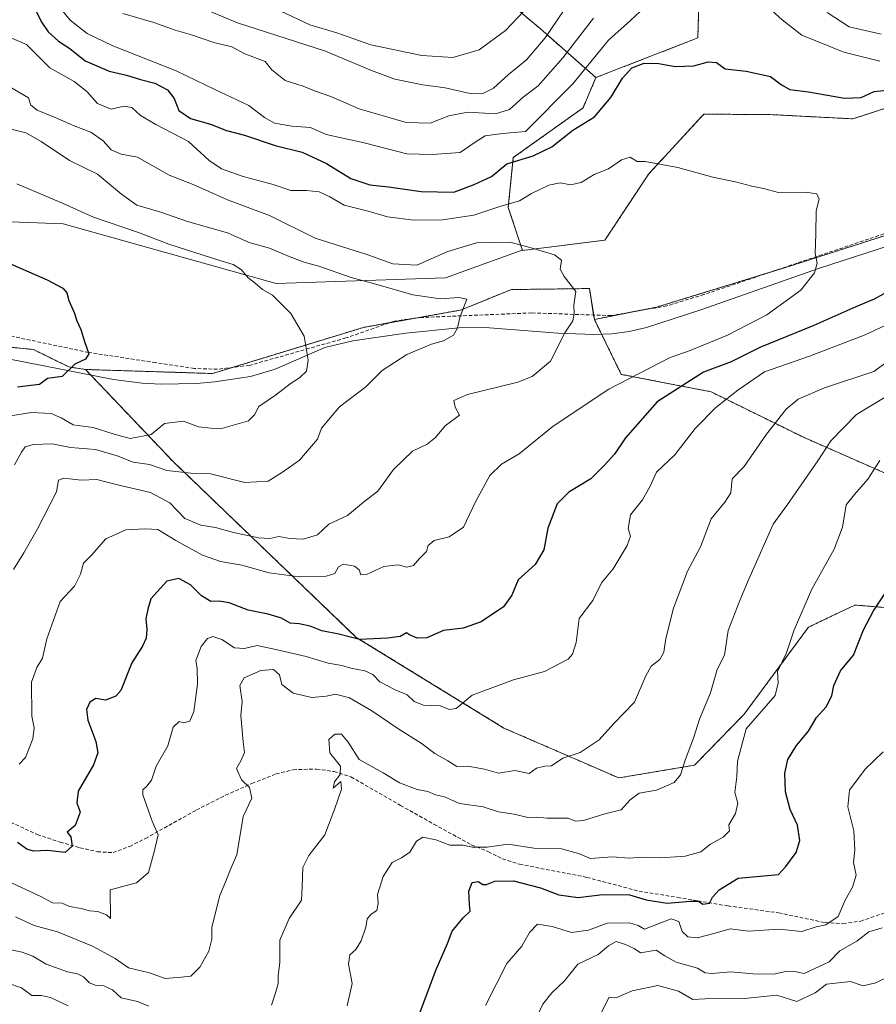
# Model space of a CAD drawing. Units: metres. Extents: x 617406 to 620849, y 4745627 to 4748000.
# Drawn here: x 620124 to 620362, y 4745905 to 4746178 of the extents above; entities that cross this region are included whole.
import ezdxf

# ---------------------------------------------------------------- set-up
doc = ezdxf.new("R2010")
doc.units = ezdxf.units.M
doc.header["$MEASUREMENT"] = 0
doc.linetypes.add('TRAZOS', pattern=[0.75, 0.5, -0.25])
doc.linetypes.add('TRAZOSX2', pattern=[1.5, 1, -0.5])
for name, color, linetype, lineweight in [('Arbolado forestal', 92, 'TRAZOS', 0), ('Arbolado forestal CxS', 92, 'Continuous', 0), ('Corriente natural lineal', 142, 'Continuous', 13), ('Curva de nivel maestra', 36, 'Continuous', 30), ('Curva de nivel normal', 36, 'Continuous', 0), ('Matorral', 135, 'Continuous', 0), ('Matorral CxS', 135, 'Continuous', 0), ('Pastizal CxS', 92, 'Continuous', 0), ('Senda', 19, 'TRAZOSX2', 0)]:
    doc.layers.add(name, color=color, linetype=linetype, lineweight=lineweight)

# ---------------------------------------------------------------- blocks, each defined once
blk = doc.blocks.new('*U150')
at = {"layer": 'Arbolado forestal CxS', "color": 92, "linetype": 'Continuous', "lineweight": 0}
for points in [[(620106.43, 4746088.64, 673.24), (620127.89, 4746086.56, 673.85), (620137.68, 4746081.72, 674.85), (620142.33, 4746081.01, 675.27), (620166.64, 4746055.45, 683.03), (620217.51, 4746006.63, 699.79), (620258.47, 4745981.45, 707.05), (620290.34, 4745967.6, 712.89), (620311.4, 4745971.12, 715.67), (620325.17, 4745985.3, 719.26), (620342.99, 4746009.43, 720.9), (620351.68, 4746013.59, 722.76), (620355.87, 4746015.59, 723.32), (620369.22, 4746014.51, 726.87)], [(620376.25, 4746046.95, 724.91), (620341.61, 4746062.19, 712.62), (620315.96, 4746074.81, 703.4), (620291.04, 4746079.66, 693.91), (620283.58, 4746094.88, 690.3), (620300.89, 4746098.34, 691.27), (620336.89, 4746109.41, 694.12), (620392.96, 4746127.41, 699.2)]]:
    blk.add_polyline3d(points, dxfattribs=at)
blk = doc.blocks.new('*U163')
at = {"layer": 'Curva de nivel normal', "color": 36, "linetype": 'Continuous', "lineweight": 0}
blk.add_polyline3d([(620253.4, 4745904.44, 730), (620259.31, 4745916.11, 730), (620263.44, 4745920.85, 730), (620265.54, 4745924.67, 730), (620267.82, 4745926.95, 730), (620271.88, 4745926.37, 730), (620277.23, 4745924.64, 730), (620281.98, 4745925.31, 730), (620287.16, 4745927.24, 730), (620293.32, 4745927.4, 730), (620295.69, 4745926.6, 730), (620297.47, 4745925.6, 730), (620304.92, 4745928.44, 730), (620307.01, 4745927.7, 730), (620307.96, 4745924.96, 730), (620309.52, 4745923.47, 730), (620312.14, 4745923.23, 730), (620317.09, 4745924.46, 730), (620321.28, 4745925.67, 730), (620326.38, 4745925.07, 730), (620334.79, 4745925.59, 730), (620341.14, 4745924.94, 730), (620345.14, 4745926.23, 730), (620347.85, 4745926.82, 730), (620351.24, 4745929.11, 730), (620353.17, 4745933.64, 730), (620355.25, 4745937.22, 730), (620356.22, 4745940.6, 730), (620355.53, 4745944.08, 730), (620355.89, 4745947.55, 730), (620355.59, 4745952.94, 730), (620353.89, 4745959.56, 730), (620354.36, 4745964.18, 730), (620358.77, 4745970.05, 730), (620363.74, 4745974.86, 730)], dxfattribs=at)
blk = doc.blocks.new('*U174')
at = {"layer": 'Curva de nivel normal', "color": 36, "linetype": 'Continuous', "lineweight": 0}
for points in [[(620121.1, 4745910.52, 720), (620124.56, 4745909.31, 720), (620127.47, 4745907.22, 720), (620130.1, 4745907.18, 720), (620132.63, 4745906.62, 720), (620137.57, 4745904.27, 720)], [(620215, 4745904.34, 720), (620216.38, 4745910.55, 720), (620215.38, 4745915.9, 720), (620215.71, 4745918.48, 720), (620217.36, 4745920, 720), (620218.86, 4745922.34, 720), (620220.11, 4745926.11, 720), (620220.49, 4745928.43, 720), (620221.61, 4745929.74, 720), (620223.22, 4745930.81, 720), (620223.57, 4745932.73, 720), (620223.38, 4745935.26, 720), (620224.94, 4745940.25, 720), (620227.48, 4745944.12, 720), (620230.08, 4745945.37, 720), (620232.32, 4745947, 720), (620234.22, 4745950.01, 720), (620235.99, 4745951.1, 720), (620239.6, 4745950.45, 720), (620243.5, 4745948.92, 720), (620247.14, 4745948.93, 720), (620249.8, 4745948.34, 720), (620253.8, 4745948.35, 720), (620259.64, 4745949.21, 720), (620266.78, 4745948.09, 720), (620274.46, 4745947.88, 720), (620279.19, 4745946.61, 720), (620282.51, 4745945.26, 720), (620288.49, 4745945.65, 720), (620293.26, 4745945.34, 720), (620296.98, 4745945.58, 720), (620302.01, 4745945.39, 720), (620308.8, 4745945.88, 720), (620313.14, 4745947.08, 720), (620315.8, 4745949.24, 720), (620319.34, 4745951.11, 720), (620321.08, 4745952.91, 720), (620320.9, 4745954.55, 720), (620322.78, 4745957.74, 720), (620323.38, 4745960.62, 720), (620322.52, 4745963.59, 720), (620323.13, 4745967.97, 720), (620323.29, 4745972.22, 720), (620325.75, 4745981.22, 720), (620333.75, 4745990.47, 720), (620334.63, 4745993.92, 720), (620334.43, 4745997.18, 720), (620336.9, 4746002.31, 720), (620339.06, 4746008.71, 720), (620343.89, 4746019.98, 720), (620350.09, 4746031.12, 720), (620352.49, 4746037.22, 720), (620353.45, 4746043.42, 720), (620355.75, 4746046.3, 720), (620359.47, 4746050.56, 720), (620362.8, 4746055.78, 720)], [(620264.04, 4746180.55, 720), (620258.94, 4746175.15, 720), (620251.59, 4746169.79, 720), (620244.28, 4746167.63, 720), (620235.67, 4746168.18, 720), (620221.52, 4746171.13, 720), (620212.07, 4746174.48, 720), (620204.57, 4746176.69, 720), (620196.38, 4746180.64, 720)]]:
    blk.add_polyline3d(points, dxfattribs=at)
blk = doc.blocks.new('*U182')
at = {"layer": 'Curva de nivel normal', "color": 36, "linetype": 'Continuous', "lineweight": 0}
blk.add_polyline3d([(620122.68, 4746054.55, 685), (620124.6, 4746058.06, 685), (620125.63, 4746059.53, 685), (620127.95, 4746060.22, 685), (620133.09, 4746060.33, 685), (620138.14, 4746059.36, 685), (620145.14, 4746058.78, 685), (620151.14, 4746057.02, 685), (620155.56, 4746055.24, 685), (620160.14, 4746054.6, 685), (620164.91, 4746052.99, 685), (620171.59, 4746052.23, 685), (620177.04, 4746052.07, 685), (620186.53, 4746049.67, 685), (620193.02, 4746049.97, 685), (620197, 4746052.46, 685), (620201.74, 4746055.81, 685), (620206.7, 4746061.67, 685), (620207.86, 4746064.7, 685), (620212.8, 4746070.63, 685), (620220.18, 4746076.15, 685), (620224.66, 4746080.69, 685), (620231.49, 4746085.13, 685), (620238.37, 4746088.04, 685), (620241.73, 4746088.92, 685), (620244.52, 4746090.56, 685), (620245.58, 4746092.6, 685), (620246.23, 4746095.43, 685), (620248.15, 4746100.54, 685), (620245.97, 4746101.01, 685), (620240.91, 4746100.66, 685), (620233.21, 4746101.75, 685), (620222.91, 4746104.73, 685), (620216.12, 4746106.55, 685), (620207.09, 4746109.73, 685), (620203.05, 4746110.82, 685), (620198.84, 4746112.35, 685), (620193.4, 4746114.72, 685), (620187.8, 4746116.28, 685), (620181.75, 4746118.96, 685), (620170.61, 4746122.08, 685), (620163.23, 4746124.65, 685), (620156.56, 4746126.64, 685), (620152.32, 4746129.73, 685), (620145.67, 4746135.21, 685), (620137.95, 4746139.03, 685), (620130.01, 4746144.3, 685), (620125.78, 4746146.76, 685), (620116.14, 4746149.13, 685)], dxfattribs=at)
blk = doc.blocks.new('*U185')
at = {"layer": 'Curva de nivel normal', "color": 36, "linetype": 'Continuous', "lineweight": 0}
for points in [[(620122.91, 4745929.05, 710), (620128.14, 4745926.58, 710), (620134.59, 4745924.9, 710), (620144.32, 4745920.85, 710), (620150.55, 4745917.44, 710), (620154.29, 4745914.82, 710), (620160.07, 4745913.49, 710), (620164.46, 4745911.87, 710), (620168.92, 4745912.26, 710), (620171.57, 4745912.59, 710), (620174.12, 4745915.04, 710), (620176.54, 4745919.52, 710), (620177.44, 4745922.85, 710), (620177.4, 4745926.15, 710), (620179.62, 4745934.95, 710), (620181.32, 4745938.91, 710), (620182.71, 4745942.46, 710), (620184.39, 4745946.28, 710), (620186.13, 4745956.88, 710), (620188.55, 4745961.96, 710), (620187.82, 4745964.9, 710), (620185.66, 4745967.08, 710), (620184.22, 4745970.24, 710), (620185.57, 4745972.55, 710), (620186.5, 4745974.63, 710), (620186.08, 4745977.6, 710), (620185.43, 4745984.94, 710), (620185.8, 4745988.78, 710), (620185.19, 4745993.24, 710), (620186.37, 4745995.39, 710), (620191.02, 4745997.45, 710), (620194.52, 4745997.66, 710), (620196.17, 4745996.25, 710), (620196.88, 4745993.53, 710), (620199.95, 4745991.16, 710), (620205.14, 4745989.97, 710), (620209.14, 4745990.29, 710), (620211.76, 4745990.86, 710), (620215.63, 4745989.81, 710), (620221.8, 4745986.22, 710), (620229.35, 4745981.1, 710), (620235.51, 4745977.26, 710), (620239.28, 4745974.36, 710), (620242.93, 4745972.34, 710), (620245.38, 4745970.79, 710), (620248.5, 4745970.9, 710), (620253.07, 4745970, 710), (620256.94, 4745968.89, 710), (620261.47, 4745969.63, 710), (620265.48, 4745968.85, 710), (620267.56, 4745970.3, 710), (620269.82, 4745970.87, 710), (620271.72, 4745970.96, 710), (620274.8, 4745973.1, 710), (620279.64, 4745974.68, 710), (620284.92, 4745978.15, 710), (620288.94, 4745982.71, 710), (620294.71, 4745988.65, 710), (620297.86, 4745995.94, 710), (620299.36, 4745998.67, 710), (620301.76, 4746000.46, 710), (620302.86, 4746002.54, 710), (620303.37, 4746006.28, 710), (620305.54, 4746014.7, 710), (620309.46, 4746025.03, 710), (620313.03, 4746031.76, 710), (620315.95, 4746039.5, 710), (620319.75, 4746044.2, 710), (620321.48, 4746046.75, 710), (620321.8, 4746050.61, 710), (620325.14, 4746054.08, 710), (620331.32, 4746063.06, 710), (620336.8, 4746070, 710), (620340.14, 4746072.8, 710), (620347.47, 4746075.9, 710), (620361.14, 4746080.44, 710), (620367.8, 4746085.28, 710)], [(620363.22, 4746174.08, 710), (620354.29, 4746176.2, 710), (620348.17, 4746180.12, 710)], [(620283.36, 4746178.55, 710), (620274.79, 4746167.58, 710), (620268, 4746159.76, 710), (620263.85, 4746156.58, 710), (620260.06, 4746153.16, 710), (620256.18, 4746152.03, 710), (620248.47, 4746152.45, 710), (620243.2, 4746151.46, 710), (620238.04, 4746149.36, 710), (620231.37, 4746149.63, 710), (620218.28, 4746153.41, 710), (620210.41, 4746156.79, 710), (620205.91, 4746158.38, 710), (620202.8, 4746159.7, 710), (620197.77, 4746161.29, 710), (620194.03, 4746164.17, 710), (620192.18, 4746166.57, 710), (620186.58, 4746168.62, 710), (620182.96, 4746170.59, 710), (620177.96, 4746171.76, 710), (620171.79, 4746173.94, 710), (620167.24, 4746175.23, 710), (620161.34, 4746177.4, 710), (620152.75, 4746179.82, 710)]]:
    blk.add_polyline3d(points, dxfattribs=at)
blk = doc.blocks.new('*U190')
at = {"layer": 'Curva de nivel normal', "color": 36, "linetype": 'Continuous', "lineweight": 0}
blk.add_polyline3d([(620266.84, 4745899.71, 735), (620269.31, 4745904.82, 735), (620271.8, 4745907.93, 735), (620275.28, 4745911.29, 735), (620279.02, 4745915.9, 735), (620284.61, 4745918.52, 735), (620287.49, 4745920.96, 735), (620289.66, 4745922.17, 735), (620292.18, 4745921.32, 735), (620294.66, 4745920.27, 735), (620296.42, 4745919.02, 735), (620300.74, 4745919.77, 735), (620303.09, 4745918.17, 735), (620306.31, 4745916.41, 735), (620312.24, 4745914.75, 735), (620314.3, 4745913.49, 735), (620316.26, 4745913.26, 735), (620321.47, 4745913.78, 735), (620327.52, 4745913.2, 735), (620333.35, 4745913.11, 735), (620337.11, 4745913.91, 735), (620339.21, 4745913.89, 735), (620341.82, 4745913.26, 735), (620348.76, 4745916.55, 735), (620351.72, 4745919.61, 735), (620356.4, 4745922.27, 735), (620359.8, 4745924.84, 735), (620363.47, 4745926, 735)], dxfattribs=at)
blk = doc.blocks.new('*U194')
at = {"layer": 'Curva de nivel normal', "color": 36, "linetype": 'Continuous', "lineweight": 0}
for points in [[(620118.79, 4745920.54, 715), (620124.77, 4745919.17, 715), (620127.76, 4745918.12, 715), (620131.46, 4745915.86, 715), (620137.34, 4745913.75, 715), (620140.15, 4745913.19, 715), (620141.76, 4745912.33, 715), (620143.41, 4745910.72, 715), (620145.05, 4745910.03, 715), (620147.45, 4745909.85, 715), (620149.8, 4745908.72, 715), (620152.22, 4745906.53, 715), (620156.75, 4745905.56, 715), (620159.92, 4745904.18, 715)], [(620193.96, 4745904.5, 715), (620195.2, 4745908.2, 715), (620195.78, 4745910.55, 715), (620195.78, 4745912.75, 715), (620196.3, 4745916.38, 715), (620196.31, 4745922.54, 715), (620198.86, 4745928.53, 715), (620202.26, 4745933.67, 715), (620202.52, 4745937.34, 715), (620202.66, 4745942.72, 715), (620204.32, 4745946.06, 715), (620208.8, 4745951.8, 715), (620211.54, 4745959.08, 715), (620213.41, 4745964.5, 715), (620213.2, 4745966.56, 715), (620211.04, 4745964.77, 715), (620211.45, 4745966.55, 715), (620213.07, 4745968.55, 715), (620213.1, 4745970.88, 715), (620210.15, 4745974.58, 715), (620209.9, 4745978.22, 715), (620211.5, 4745979.72, 715), (620213.42, 4745979.79, 715), (620215.22, 4745977.57, 715), (620218.29, 4745972.7, 715), (620224.92, 4745969, 715), (620229.52, 4745966.27, 715), (620234.41, 4745964.42, 715), (620237.39, 4745963.86, 715), (620239.51, 4745962.9, 715), (620241.98, 4745962.34, 715), (620246.18, 4745960.54, 715), (620252.68, 4745959.55, 715), (620256.98, 4745958.14, 715), (620261.35, 4745957.52, 715), (620265.14, 4745956.6, 715), (620267.47, 4745956.7, 715), (620270.47, 4745956.39, 715), (620276.28, 4745956.4, 715), (620278.36, 4745955.58, 715), (620280.52, 4745955.73, 715), (620286.45, 4745957.58, 715), (620291.05, 4745958.74, 715), (620293.47, 4745961.52, 715), (620296.01, 4745963.39, 715), (620300.8, 4745964.23, 715), (620305.7, 4745966.3, 715), (620307.49, 4745968.41, 715), (620308.86, 4745972.85, 715), (620311.12, 4745978.67, 715), (620312.79, 4745983.95, 715), (620315.78, 4745991.21, 715), (620317.62, 4745997.68, 715), (620319.65, 4746001.7, 715), (620320.69, 4746008.49, 715), (620323.99, 4746016.88, 715), (620326.06, 4746021.92, 715), (620331.47, 4746034.04, 715), (620333.24, 4746038.06, 715), (620337.14, 4746043.48, 715), (620345.64, 4746055.64, 715), (620349.18, 4746061.22, 715), (620356.29, 4746068.55, 715), (620368.77, 4746075.99, 715)], [(620275.04, 4746180.63, 715), (620269.95, 4746173.07, 715), (620264.78, 4746166.97, 715), (620259.7, 4746162.91, 715), (620255.62, 4746159.1, 715), (620252.46, 4746157.53, 715), (620249.09, 4746157.67, 715), (620242.13, 4746159.21, 715), (620235.95, 4746160.04, 715), (620228.17, 4746161.6, 715), (620221.71, 4746164.05, 715), (620208.94, 4746169.38, 715), (620184.54, 4746177.22, 715), (620176.74, 4746180.5, 715)]]:
    blk.add_polyline3d(points, dxfattribs=at)
blk = doc.blocks.new('*U200')
at = {"layer": 'Curva de nivel normal', "color": 36, "linetype": 'Continuous', "lineweight": 0}
for points in [[(620120.38, 4745939.08, 705), (620129.95, 4745934.7, 705), (620133.2, 4745932.95, 705), (620135.88, 4745932.82, 705), (620137.91, 4745931.91, 705), (620141.14, 4745931.3, 705), (620143.5, 4745930.68, 705), (620145.76, 4745930.5, 705), (620148.13, 4745929.55, 705), (620149.25, 4745928.58, 705), (620149.16, 4745936.55, 705), (620156.52, 4745938.48, 705), (620159.85, 4745941.36, 705), (620161.53, 4745947.42, 705), (620162.51, 4745951.82, 705), (620160.84, 4745955.63, 705), (620158.27, 4745962.94, 705), (620158.28, 4745964.29, 705), (620159.33, 4745965.32, 705), (620160.68, 4745966.99, 705), (620161.97, 4745970.88, 705), (620165.17, 4745976.55, 705), (620166.65, 4745981.72, 705), (620168.33, 4745983.25, 705), (620169.68, 4745982.88, 705), (620171.3, 4745983.37, 705), (620172.45, 4745986.02, 705), (620173.39, 4745993.65, 705), (620173.34, 4745998.09, 705), (620172.98, 4746000.22, 705), (620174.46, 4746004.05, 705), (620176.16, 4746006.29, 705), (620177.68, 4746006.84, 705), (620180.21, 4746006.05, 705), (620183.71, 4746003.72, 705), (620186.44, 4746003.52, 705), (620189.96, 4746004.37, 705), (620195.15, 4746003.23, 705), (620203.59, 4746001.34, 705), (620209.68, 4745999.43, 705), (620213.45, 4745998.77, 705), (620216, 4745998.06, 705), (620219.83, 4745997.35, 705), (620222.13, 4745996.32, 705), (620224, 4745994.27, 705), (620228.31, 4745992.06, 705), (620231.63, 4745990.71, 705), (620233.54, 4745988.79, 705), (620236.14, 4745987.77, 705), (620240.8, 4745987.59, 705), (620243.39, 4745986.56, 705), (620245.18, 4745986.85, 705), (620249.7, 4745990.6, 705), (620261.1, 4745994.8, 705), (620269.72, 4745997.14, 705), (620276.34, 4746000.58, 705), (620277.54, 4746001.92, 705), (620278.52, 4746005.22, 705), (620279.4, 4746011.88, 705), (620283.12, 4746016.85, 705), (620285.54, 4746021.74, 705), (620288.77, 4746025.67, 705), (620292.71, 4746032.16, 705), (620293.65, 4746034.7, 705), (620292.93, 4746036.88, 705), (620293.58, 4746040.63, 705), (620296.98, 4746044.81, 705), (620299, 4746048.41, 705), (620300.84, 4746052.5, 705), (620305.92, 4746057.31, 705), (620311.52, 4746064.58, 705), (620317.31, 4746070.41, 705), (620323.43, 4746075.3, 705), (620330.76, 4746080.4, 705), (620343.29, 4746084.75, 705), (620358.76, 4746090.65, 705), (620377.19, 4746099.28, 705)], [(620362.8, 4746166.59, 705), (620352.8, 4746169.14, 705), (620341.14, 4746173.85, 705), (620335.67, 4746178.12, 705), (620332.71, 4746180.78, 705)], [(620299.16, 4746183.14, 705), (620293.64, 4746177.91, 705), (620287.48, 4746172.43, 705), (620277.64, 4746160.3, 705), (620264.47, 4746147.1, 705), (620258.05, 4746146.53, 705), (620253.31, 4746145.89, 705), (620250.49, 4746144.12, 705), (620246.36, 4746141.24, 705), (620238.6, 4746140.68, 705), (620231.52, 4746140.91, 705), (620219.72, 4746143.98, 705), (620209.14, 4746146.3, 705), (620204.8, 4746148.21, 705), (620199.62, 4746148.53, 705), (620194.84, 4746149.42, 705), (620192.02, 4746150.96, 705), (620187.67, 4746154.34, 705), (620178.2, 4746158.76, 705), (620167.52, 4746163.97, 705), (620149.97, 4746170.86, 705), (620142.8, 4746174.28, 705), (620138.06, 4746178.03, 705), (620128.99, 4746189.25, 705)]]:
    blk.add_polyline3d(points, dxfattribs=at)
blk = doc.blocks.new('*U205')
at = {"layer": 'Curva de nivel normal', "color": 36, "linetype": 'Continuous', "lineweight": 0}
blk.add_polyline3d([(620121.01, 4746068.01, 680), (620127.36, 4746069.1, 680), (620132.8, 4746068.79, 680), (620135.59, 4746067.63, 680), (620138.95, 4746065.67, 680), (620144.49, 4746064.91, 680), (620150.31, 4746063.05, 680), (620154.74, 4746061.82, 680), (620160.59, 4746063, 680), (620164.24, 4746065.98, 680), (620169.56, 4746066.64, 680), (620173.67, 4746065.13, 680), (620177.16, 4746064.7, 680), (620179.8, 4746064.56, 680), (620187.6, 4746066.72, 680), (620189.24, 4746068.46, 680), (620190.42, 4746070.73, 680), (620195.12, 4746073.84, 680), (620199.18, 4746077.03, 680), (620201.74, 4746078.7, 680), (620203.71, 4746080.55, 680), (620204.15, 4746083.56, 680), (620203.04, 4746090.27, 680), (620199.36, 4746096.56, 680), (620194.28, 4746101.61, 680), (620191.49, 4746103.23, 680), (620189.43, 4746105, 680), (620187.36, 4746106.55, 680), (620185.62, 4746108.64, 680), (620183.31, 4746110.16, 680), (620179.59, 4746111.24, 680), (620165.47, 4746115.77, 680), (620157.06, 4746119.08, 680), (620144.59, 4746123.32, 680), (620136.14, 4746127.1, 680), (620123.33, 4746132.55, 680)], dxfattribs=at)
blk = doc.blocks.new('*U216')
at = {"layer": 'Curva de nivel normal', "color": 36, "linetype": 'Continuous', "lineweight": 0}
blk.add_polyline3d([(620122.38, 4746025.48, 690), (620125.26, 4746030.12, 690), (620128.93, 4746036.55, 690), (620134.28, 4746047.06, 690), (620134.88, 4746050.31, 690), (620136.34, 4746050.83, 690), (620141.14, 4746050.32, 690), (620145.47, 4746050.46, 690), (620150.85, 4746049.06, 690), (620160.35, 4746046.82, 690), (620165.72, 4746043.98, 690), (620169.89, 4746039.6, 690), (620174.35, 4746037.76, 690), (620178.39, 4746037.14, 690), (620183.43, 4746035.74, 690), (620190.34, 4746034.23, 690), (620193.54, 4746034.12, 690), (620195.99, 4746034.64, 690), (620199.04, 4746034.12, 690), (620202.77, 4746033.91, 690), (620206.72, 4746035.08, 690), (620209.91, 4746038.1, 690), (620215.1, 4746040.45, 690), (620219.47, 4746044.17, 690), (620223.47, 4746047.2, 690), (620227.8, 4746053.21, 690), (620233.14, 4746058.33, 690), (620237.14, 4746060.3, 690), (620239.47, 4746062.12, 690), (620242.18, 4746065.35, 690), (620246.16, 4746068.37, 690), (620244.96, 4746070.55, 690), (620244.55, 4746072.4, 690), (620248.39, 4746074.06, 690), (620262.35, 4746077.49, 690), (620266.27, 4746079.09, 690), (620271.43, 4746083.32, 690), (620275.34, 4746091.22, 690), (620277.57, 4746094.55, 690), (620278, 4746096.55, 690), (620277.89, 4746098.88, 690), (620278.43, 4746102.7, 690), (620275.18, 4746106.8, 690), (620274.13, 4746108.89, 690), (620274.44, 4746111.33, 690), (620272.54, 4746112.85, 690), (620265.35, 4746114.99, 690), (620260.08, 4746116.4, 690), (620250.86, 4746116.2, 690), (620242.95, 4746113.78, 690), (620234.3, 4746110.01, 690), (620227.68, 4746110.36, 690), (620220.69, 4746112.83, 690), (620206.12, 4746117.46, 690), (620193.38, 4746123.79, 690), (620181.75, 4746128.16, 690), (620172.27, 4746132.35, 690), (620165.53, 4746134.94, 690), (620156.81, 4746139.99, 690), (620152.24, 4746140.78, 690), (620149.5, 4746141.99, 690), (620147.24, 4746144.54, 690), (620143.84, 4746146.93, 690), (620139.24, 4746148.66, 690), (620133.94, 4746151.02, 690), (620128.89, 4746152.97, 690), (620127.19, 4746154.39, 690), (620126.54, 4746156.48, 690), (620121.14, 4746159.55, 690)], dxfattribs=at)
blk = doc.blocks.new('*U227')
at = {"layer": 'Curva de nivel maestra', "color": 36, "linetype": 'Continuous', "lineweight": 30}
for points in [[(620128.36, 4746180.95, 700), (620130.24, 4746177.36, 700), (620131.98, 4746174.73, 700), (620134.84, 4746172.17, 700), (620138.04, 4746170.11, 700), (620142.24, 4746166.68, 700), (620148.88, 4746163.81, 700), (620153.74, 4746162.76, 700), (620157.57, 4746161.55, 700), (620161.58, 4746160.5, 700), (620165.1, 4746158.68, 700), (620166.96, 4746156.24, 700), (620168.25, 4746152.88, 700), (620171.53, 4746150.67, 700), (620177.05, 4746149.12, 700), (620181.48, 4746147.4, 700), (620186.5, 4746146.05, 700), (620195, 4746143.21, 700), (620202.49, 4746141.33, 700), (620209.24, 4746138.22, 700), (620216.03, 4746134.08, 700), (620221.29, 4746132.29, 700), (620226.47, 4746131.77, 700), (620235.47, 4746130.43, 700), (620244.56, 4746130.25, 700), (620250.18, 4746132.33, 700), (620255.01, 4746134.57, 700), (620259.26, 4746138.1, 700), (620266.58, 4746140.32, 700), (620271.8, 4746142.86, 700), (620277.56, 4746147.47, 700), (620283.65, 4746151.13, 700), (620288.16, 4746156.55, 700), (620291.35, 4746161.94, 700), (620294.02, 4746164.76, 700), (620297.42, 4746166.09, 700), (620301.5, 4746165.96, 700), (620306.02, 4746165.11, 700), (620311.19, 4746165.29, 700), (620315.15, 4746166.44, 700), (620317.46, 4746166.24, 700), (620319.86, 4746164.52, 700), (620325.73, 4746163.8, 700), (620332.47, 4746162.37, 700), (620335.47, 4746160.06, 700), (620337.82, 4746158.77, 700), (620343.05, 4746158.13, 700), (620352.96, 4746156.31, 700), (620357.6, 4746156.52, 700), (620361.23, 4746158.2, 700), (620365.55, 4746158.7, 700)], [(620366.57, 4746103.52, 700), (620361.24, 4746100.58, 700), (620356.14, 4746098.42, 700), (620344.48, 4746093.26, 700), (620329.54, 4746087.1, 700), (620321.52, 4746083.12, 700), (620313.88, 4746080.3, 700), (620300.97, 4746072.07, 700), (620292.19, 4746062.03, 700), (620289.18, 4746057.46, 700), (620286.3, 4746054.39, 700), (620282.59, 4746050.67, 700), (620276.47, 4746046.99, 700), (620273.24, 4746043.7, 700), (620270.62, 4746036.92, 700), (620269.52, 4746030.95, 700), (620267.12, 4746026.84, 700), (620262.43, 4746022.6, 700), (620260.7, 4746018.31, 700), (620258.36, 4746015.1, 700), (620252.14, 4746010.95, 700), (620247.14, 4746009.14, 700), (620241.7, 4746008.49, 700), (620237.12, 4746006.45, 700), (620234.41, 4746006.38, 700), (620232.25, 4746007.33, 700), (620231.41, 4746007.88, 700), (620229.65, 4746006.91, 700), (620226.18, 4746006.36, 700), (620218.36, 4746006.04, 700), (620212.65, 4746007.49, 700), (620207.9, 4746008.41, 700), (620204.69, 4746009.71, 700), (620201.64, 4746010.38, 700), (620199.16, 4746010.57, 700), (620196.74, 4746011.92, 700), (620193.05, 4746013.1, 700), (620187.48, 4746014.18, 700), (620182.18, 4746016.19, 700), (620179.42, 4746016.72, 700), (620177.09, 4746016.56, 700), (620174.54, 4746018.13, 700), (620171.46, 4746021.24, 700), (620168.29, 4746023.01, 700), (620164.92, 4746022.2, 700), (620160.52, 4746017.35, 700), (620159.6, 4746014.43, 700), (620159.09, 4746011.78, 700), (620159.41, 4746008.82, 700), (620159.14, 4746006.36, 700), (620158.13, 4746004.16, 700), (620155.23, 4745999.55, 700), (620152.16, 4745991.88, 700), (620150.78, 4745990.3, 700), (620147.93, 4745989.15, 700), (620145.2, 4745989.65, 700), (620143.58, 4745988.62, 700), (620142.66, 4745986.58, 700), (620143.02, 4745983.59, 700), (620145.18, 4745977.7, 700), (620145.76, 4745974.59, 700), (620144.53, 4745971.22, 700), (620140.32, 4745963.92, 700), (620139.94, 4745960.72, 700), (620140.91, 4745958.1, 700), (620139.49, 4745954.34, 700), (620137.3, 4745952.49, 700), (620138.29, 4745951.22, 700), (620138.6, 4745948.67, 700), (620136.71, 4745946.91, 700), (620131.8, 4745947.41, 700), (620127.95, 4745947.25, 700), (620126.04, 4745947.83, 700), (620123.49, 4745949.71, 700)]]:
    blk.add_polyline3d(points, dxfattribs=at)
blk = doc.blocks.new('*U232')
at = {"layer": 'Curva de nivel maestra', "color": 36, "linetype": 'Continuous', "lineweight": 30}
blk.add_polyline3d([(620235.07, 4745902.07, 725), (620239.65, 4745914.43, 725), (620242.86, 4745921.64, 725), (620244.09, 4745925.04, 725), (620247.14, 4745928.76, 725), (620249.1, 4745930.58, 725), (620248.91, 4745932.46, 725), (620248.72, 4745936.16, 725), (620249.64, 4745938.52, 725), (620251.35, 4745938.84, 725), (620252.66, 4745938.04, 725), (620253.68, 4745938.04, 725), (620255.97, 4745938.92, 725), (620261.13, 4745939.02, 725), (620268.64, 4745937.04, 725), (620273.71, 4745935.16, 725), (620279.1, 4745934.4, 725), (620285.85, 4745935.19, 725), (620293.35, 4745935.09, 725), (620297.92, 4745933.71, 725), (620303.74, 4745932.84, 725), (620310.28, 4745933.41, 725), (620312.46, 4745933.35, 725), (620313.71, 4745932.57, 725), (620315.55, 4745932.85, 725), (620316.39, 4745934.46, 725), (620318.26, 4745936.52, 725), (620323.47, 4745939.73, 725), (620334.7, 4745940.81, 725), (620336.76, 4745942.99, 725), (620339.57, 4745946.86, 725), (620340.61, 4745950.23, 725), (620339.92, 4745954.47, 725), (620337.88, 4745958.83, 725), (620336.63, 4745963.71, 725), (620336.46, 4745968.95, 725), (620337.27, 4745972.71, 725), (620339.72, 4745976.63, 725), (620343.05, 4745980.57, 725), (620345.23, 4745984.33, 725), (620347.89, 4745987.34, 725), (620349.5, 4745990.37, 725), (620350.03, 4745993.23, 725), (620351.9, 4745997.32, 725), (620355.46, 4746001.71, 725), (620358.3, 4746008.76, 725), (620361.09, 4746014.02, 725), (620364.6, 4746019.28, 725)], dxfattribs=at)

msp = doc.modelspace()

# ---------------------------------------------------------------- linework, layer by layer
at = {"layer": 'Arbolado forestal', "color": 92, "linetype": 'TRAZOS', "lineweight": 0}
for points in [[(620389.11, 4746270.81, 740.77), (620359.36, 4746263.4, 726.1), (620342.28, 4746266.54, 722.46), (620329.54, 4746292.02, 727.29), (620320.63, 4746304.76, 730.92), (620306.61, 4746303.49, 731.08), (620301.52, 4746293.29, 729.42), (620284.95, 4746286.92, 732.98), (620282.4, 4746280.55, 732.49), (620290.05, 4746276.73, 728.31), (620291.35, 4746272.92, 726.91), (620302.86, 4746260.69, 720.79), (620312.02, 4746241.76, 715.01), (620313.2, 4746203.02, 707.84), (620312.28, 4746173.06, 701.54), (620283.99, 4746162.07, 702.87)], [(620283.99, 4746162.07, 702.87), (620268.49, 4746175.7, 716.55), (620248.63, 4746192.39, 729.64)], [(620283.58, 4746094.88, 690.3), (620294.52, 4746097.07, 690.81), (620300.89, 4746098.34, 691.27), (620332.44, 4746108.05, 693.8), (620336.89, 4746109.41, 694.12), (620392.96, 4746127.41, 699.2), (620418.58, 4746137.8, 700.86), (620428.38, 4746145.97, 701.68), (620443.5, 4746158.57, 702.95), (620465.56, 4746169.64, 705.24), (620483.56, 4746174.49, 706.67)], [(620263.61, 4746114.08, 689.68), (620286.47, 4746116.88, 692.19), (620298.65, 4746135.32, 694.48), (620313.93, 4746151.88, 697.56), (620331.71, 4746151.83, 697.2), (620355.34, 4746150.6, 697.85), (620407.68, 4746167.67, 701.87)], [(620283.99, 4746162.07, 702.87), (620280.45, 4746153.68, 701.6), (620261.07, 4746139.84, 700.45), (620259.69, 4746126, 694.45), (620263.61, 4746114.08, 689.68)], [(620283.58, 4746094.88, 690.3), (620283.38, 4746096.13, 690.35), (620282.21, 4746103.48, 690.41), (620260.57, 4746103.2, 687.53), (620246.46, 4746097.51, 684.57), (620234.38, 4746095.35, 683.15), (620226.86, 4746094.01, 682.38), (620219.51, 4746092.7, 681.41), (620183.11, 4746081.58, 678.15), (620177.61, 4746079.89, 677.61), (620142.33, 4746081.01, 675.27)], [(620143.75, 4746079.51, 675.44), (620166.64, 4746055.45, 683.03), (620217.51, 4746006.63, 699.79), (620258.47, 4745981.45, 707.05), (620290.34, 4745967.6, 712.89), (620311.39, 4745971.13, 715.67), (620325.17, 4745985.3, 719.26), (620342.99, 4746009.43, 720.9), (620351.68, 4746013.59, 722.76), (620355.87, 4746015.59, 723.32), (620369.22, 4746014.51, 726.87), (620383.4, 4746000.11, 732.57), (620389.02, 4746007.17, 734.12), (620388.72, 4746032.49, 729.8), (620376.24, 4746046.95, 724.91), (620341.61, 4746062.19, 712.62), (620315.96, 4746074.81, 703.4), (620291.04, 4746079.66, 693.91), (620285.59, 4746090.78, 690.24), (620283.58, 4746094.88, 690.3)], [(620143.75, 4746079.51, 675.44), (620166.64, 4746055.45, 683.03), (620217.51, 4746006.63, 699.79), (620258.47, 4745981.45, 707.05), (620290.34, 4745967.6, 712.89), (620311.39, 4745971.13, 715.67), (620325.17, 4745985.3, 719.26), (620342.99, 4746009.43, 720.9), (620351.68, 4746013.59, 722.76), (620355.87, 4746015.59, 723.32), (620369.22, 4746014.51, 726.87), (620383.4, 4746000.11, 732.57), (620389.02, 4746007.17, 734.12), (620388.72, 4746032.49, 729.8), (620376.24, 4746046.95, 724.91), (620341.61, 4746062.19, 712.62), (620315.96, 4746074.81, 703.4), (620291.04, 4746079.66, 693.91), (620285.59, 4746090.78, 690.24), (620283.58, 4746094.88, 690.3)], [(620076.67, 4746006.96, 689.98), (620098.12, 4745992.43, 691.02), (620114.04, 4745992.43, 691.11), (620107.81, 4746006.96, 687.62), (620096.05, 4746041.57, 679.93), (620095.36, 4746071.33, 674.97), (620105.44, 4746087.08, 673.39), (620106.43, 4746088.64, 673.24), (620127.89, 4746086.56, 673.85), (620137.68, 4746081.72, 674.85), (620142.33, 4746081.01, 675.27)], [(620142.33, 4746081.01, 675.27), (620143.75, 4746079.51, 675.44)], [(620142.33, 4746081.01, 675.27), (620143.75, 4746079.51, 675.44)]]:
    msp.add_polyline3d(points, dxfattribs=at)
at = {"layer": 'Arbolado forestal CxS', "color": 92, "linetype": 'Continuous', "lineweight": 0}
for points in [[(620313.2, 4746203.02, 707.84), (620312.28, 4746173.06, 701.54), (620283.99, 4746162.07, 702.87), (620268.49, 4746175.7, 716.55), (620248.63, 4746192.39, 729.64)], [(620407.68, 4746167.67, 701.87), (620355.34, 4746150.6, 697.85), (620331.71, 4746151.83, 697.2), (620313.93, 4746151.88, 697.56), (620298.65, 4746135.31, 694.48), (620286.47, 4746116.88, 692.19), (620263.61, 4746114.08, 689.68), (620259.69, 4746126, 694.45), (620261.07, 4746139.84, 700.45), (620280.45, 4746153.68, 701.6), (620283.99, 4746162.07, 702.87), (620312.28, 4746173.06, 701.54), (620313.2, 4746203.02, 707.84)], [(620369.22, 4746014.51, 726.87), (620355.87, 4746015.59, 723.32), (620351.68, 4746013.59, 722.76), (620342.99, 4746009.43, 720.9), (620325.17, 4745985.3, 719.26), (620311.4, 4745971.12, 715.67), (620290.34, 4745967.6, 712.89), (620258.47, 4745981.45, 707.05), (620217.51, 4746006.63, 699.79), (620166.64, 4746055.45, 683.03), (620142.33, 4746081.01, 675.27), (620177.61, 4746079.89, 677.61), (620219.51, 4746092.7, 681.41), (620246.46, 4746097.51, 684.57), (620260.57, 4746103.2, 687.53), (620282.21, 4746103.48, 690.41), (620283.58, 4746094.88, 690.3), (620283.58, 4746094.88, 690.3), (620291.04, 4746079.66, 693.91), (620315.96, 4746074.81, 703.4), (620341.61, 4746062.19, 712.62), (620376.25, 4746046.95, 724.91)]]:
    msp.add_polyline3d(points, dxfattribs=at)
at = {"layer": 'Corriente natural lineal', "color": 142, "linetype": 'Continuous', "lineweight": 13}
msp.add_polyline3d([(620403.5, 4746127.78, 700.4), (620346.04, 4746109.11, 695.14), (620313.17, 4746097.57, 692.42), (620298.09, 4746092.69, 691.25), (620293.27, 4746091.54, 690.77), (620288.38, 4746090.9, 690.37), (620283.43, 4746090.68, 690.2), (620273.42, 4746091.11, 689.71), (620253.29, 4746092.69, 686.71), (620245.99, 4746092.54, 685.03), (620231.21, 4746091.14, 683.07), (620216.54, 4746089.01, 681.26), (620208.75, 4746087.15, 680.52), (620194.98, 4746081.12, 679.27), (620188.11, 4746079.02, 678.59), (620178.2, 4746077.55, 677.64), (620173.18, 4746077.11, 677.52), (620163.12, 4746076.92, 676.52), (620158.11, 4746077.21, 676.03), (620150.13, 4746078.27, 675.44), (620110.93, 4746085.9, 673.58)], dxfattribs=at)
at = {"layer": 'Curva de nivel maestra', "color": 36, "linetype": 'Continuous', "lineweight": 30}
msp.add_polyline3d([(620119.39, 4746111.26, 675), (620131.72, 4746105.93, 675), (620136.04, 4746103.57, 675), (620137.19, 4746102.27, 675), (620137.74, 4746100.15, 675), (620139.17, 4746096.87, 675), (620139.94, 4746094.5, 675), (620141.04, 4746092.07, 675), (620142.05, 4746088.79, 675), (620143.24, 4746085.32, 675), (620142.34, 4746083.86, 675), (620139.34, 4746082.46, 675), (620135.88, 4746079.1, 675), (620131.82, 4746078.52, 675), (620129.54, 4746076.81, 675), (620127.14, 4746076.58, 675), (620123.47, 4746076.06, 675)], dxfattribs=at)
at = {"layer": 'Curva de nivel normal', "color": 36, "linetype": 'Continuous', "lineweight": 0}
for points in [[(620123.89, 4745971.41, 695), (620125.71, 4745973.31, 695), (620127.7, 4745978.41, 695), (620128.09, 4745981.55, 695), (620127.44, 4745984.7, 695), (620127.37, 4745994.22, 695), (620128.84, 4745998.22, 695), (620130.4, 4746000.88, 695), (620131.65, 4746006.22, 695), (620135.32, 4746016.55, 695), (620139.25, 4746020.82, 695), (620140.95, 4746024.17, 695), (620141.78, 4746027.25, 695), (620144, 4746029.41, 695), (620147.98, 4746033.95, 695), (620153.5, 4746036.51, 695), (620158.92, 4746036.79, 695), (620162.46, 4746036.56, 695), (620167.43, 4746033.51, 695), (620174.82, 4746029.41, 695), (620179.84, 4746027.7, 695), (620185.76, 4746026.63, 695), (620193.32, 4746024.56, 695), (620201.61, 4746023.42, 695), (620209.18, 4746023.61, 695), (620211.5, 4746024.38, 695), (620212.53, 4746026.24, 695), (620213.98, 4746026.97, 695), (620216.97, 4746026.42, 695), (620218.34, 4746025.4, 695), (620218.79, 4746024.01, 695), (620220.34, 4746024.04, 695), (620225.14, 4746026.32, 695), (620229.14, 4746026.73, 695), (620231.47, 4746026.13, 695), (620233.36, 4746026.58, 695), (620235.03, 4746028.5, 695), (620237, 4746030.49, 695), (620237.41, 4746032.15, 695), (620239.12, 4746033.5, 695), (620243.31, 4746034.52, 695), (620247.3, 4746037.21, 695), (620250.68, 4746044.47, 695), (620254.53, 4746051.58, 695), (620257.81, 4746054.68, 695), (620262.72, 4746057.58, 695), (620272.13, 4746065.3, 695), (620287.61, 4746075.54, 695), (620304.65, 4746084.38, 695), (620310.18, 4746086.3, 695), (620320.53, 4746090.56, 695), (620331.47, 4746096.15, 695), (620340.87, 4746103.05, 695), (620344.71, 4746107.88, 695), (620345.44, 4746110.55, 695), (620344.88, 4746113.19, 695), (620345.09, 4746118.66, 695), (620345.13, 4746125.05, 695), (620345.98, 4746128.32, 695), (620345.29, 4746129.77, 695), (620342.14, 4746130.25, 695), (620334.65, 4746130.12, 695), (620330.51, 4746131.29, 695), (620327.31, 4746131.91, 695), (620323.14, 4746133.04, 695), (620316.47, 4746134.43, 695), (620306.72, 4746137.1, 695), (620297.72, 4746138.79, 695), (620295.47, 4746138.78, 695), (620293.47, 4746139.97, 695), (620291.14, 4746139.2, 695), (620287.47, 4746136.72, 695), (620283.53, 4746135.17, 695), (620279.96, 4746132.96, 695), (620276.91, 4746132.26, 695), (620274.07, 4746132.8, 695), (620270.93, 4746132.17, 695), (620266.15, 4746129.84, 695), (620262.8, 4746127.8, 695), (620257.31, 4746126.3, 695), (620250.14, 4746123.9, 695), (620241.49, 4746122.53, 695), (620233.43, 4746122.48, 695), (620226.14, 4746123.38, 695), (620220.79, 4746125, 695), (620214.17, 4746126.68, 695), (620210.18, 4746128.92, 695), (620207.24, 4746130.32, 695), (620203.66, 4746130.74, 695), (620199.33, 4746130.73, 695), (620194.42, 4746132.42, 695), (620186.14, 4746134.57, 695), (620180.07, 4746136.68, 695), (620176.63, 4746139, 695), (620170.93, 4746144.31, 695), (620161.87, 4746149, 695), (620157.57, 4746151.58, 695), (620155.24, 4746153.8, 695), (620153.05, 4746154.14, 695), (620149.46, 4746153.26, 695), (620145.66, 4746154.9, 695), (620142.68, 4746158.22, 695), (620139.16, 4746160.94, 695), (620132.44, 4746164.78, 695), (620125.98, 4746171.22, 695), (620117.6, 4746174.76, 695)], [(620366, 4745912.82, 740), (620361.72, 4745910.72, 740), (620358.15, 4745909.87, 740), (620354.7, 4745911.11, 740), (620347.97, 4745910.33, 740), (620344.85, 4745907.96, 740), (620339.78, 4745905.5, 740), (620334.25, 4745907.25, 740), (620325.28, 4745906.36, 740), (620317.73, 4745906.48, 740), (620310.95, 4745906.03, 740), (620306.92, 4745908.34, 740), (620301.2, 4745909.95, 740), (620294.1, 4745908.44, 740), (620289.79, 4745906.65, 740), (620287.7, 4745906.74, 740), (620285.37, 4745902.17, 740)]]:
    msp.add_polyline3d(points, dxfattribs=at)
at = {"layer": 'Matorral', "color": 135, "linetype": 'Continuous', "lineweight": 0}
for points in [[(620283.99, 4746162.07, 702.87), (620268.49, 4746175.7, 716.55), (620248.63, 4746192.39, 729.64)], [(620283.99, 4746162.07, 702.87), (620280.45, 4746153.68, 701.6), (620261.07, 4746139.84, 700.45), (620259.69, 4746126, 694.45), (620263.61, 4746114.08, 689.68)], [(620263.61, 4746114.08, 689.68), (620263, 4746114, 689.62), (620242.25, 4746106.44, 687.37), (620195.29, 4746104.9, 680.49), (620136.18, 4746121.45, 677.88), (620090.08, 4746123.22, 675.78), (620036.27, 4746131.19, 670.82), (619984.54, 4746139.36, 671.42), (619981.99, 4746139.76, 671.34), (619949.15, 4746137.62, 670.25), (619922.01, 4746125.48, 667.77), (619873.45, 4746106.92, 663.74), (619849.98, 4746108.71, 664.45), (619810.08, 4746106.18, 664.76), (619783.89, 4746101.48, 666.07), (619750.78, 4746086.43, 664.02), (619742.21, 4746072.2, 661.29), (619725.23, 4746067.81, 661.3), (619706.67, 4746056.32, 661.35), (619703.12, 4746055.61, 661.12)]]:
    msp.add_polyline3d(points, dxfattribs=at)
at = {"layer": 'Matorral CxS', "color": 135, "linetype": 'Continuous', "lineweight": 0}
msp.add_polyline3d([(620248.63, 4746192.39, 729.64), (620268.49, 4746175.7, 716.55), (620283.99, 4746162.07, 702.87), (620283.99, 4746162.07, 702.87), (620280.45, 4746153.68, 701.6), (620261.07, 4746139.84, 700.45), (620259.69, 4746126, 694.45), (620263.61, 4746114.08, 689.68), (620263, 4746114, 689.62), (620242.25, 4746106.44, 687.37), (620195.29, 4746104.9, 680.49), (620136.18, 4746121.45, 677.88), (620090.08, 4746123.22, 675.78), (620036.27, 4746131.19, 670.82), (619984.54, 4746139.36, 671.42), (619981.99, 4746139.76, 671.34), (619949.15, 4746137.62, 670.25), (619922.01, 4746125.48, 667.77)], dxfattribs=at)
at = {"layer": 'Pastizal CxS', "color": 92, "linetype": 'Continuous', "lineweight": 0}
for points in [[(620283.58, 4746094.88, 690.3), (620294.52, 4746097.07, 690.81), (620300.89, 4746098.34, 691.27), (620332.44, 4746108.05, 693.8), (620336.89, 4746109.41, 694.12), (620392.96, 4746127.41, 699.2), (620418.58, 4746137.8, 700.86), (620428.38, 4746145.97, 701.68), (620443.5, 4746158.57, 702.95), (620465.56, 4746169.64, 705.24), (620483.56, 4746174.49, 706.67)], [(619922.01, 4746125.48, 667.77), (619949.15, 4746137.62, 670.25), (619981.99, 4746139.76, 671.34), (619984.54, 4746139.36, 671.42), (620036.27, 4746131.19, 670.82), (620090.08, 4746123.22, 675.78), (620136.18, 4746121.45, 677.88), (620195.29, 4746104.9, 680.49), (620242.25, 4746106.44, 687.37), (620263, 4746114, 689.62), (620263.61, 4746114.08, 689.68), (620286.47, 4746116.88, 692.19), (620298.65, 4746135.31, 694.48), (620313.93, 4746151.88, 697.56), (620331.71, 4746151.83, 697.2), (620355.34, 4746150.6, 697.85), (620407.68, 4746167.67, 701.87)], [(620263.61, 4746114.08, 689.68), (620286.47, 4746116.88, 692.19), (620298.65, 4746135.32, 694.48), (620313.93, 4746151.88, 697.56), (620331.71, 4746151.83, 697.2), (620355.34, 4746150.6, 697.85), (620407.68, 4746167.67, 701.87)], [(620263.61, 4746114.08, 689.68), (620263, 4746114, 689.62), (620242.25, 4746106.44, 687.37), (620195.29, 4746104.9, 680.49), (620136.18, 4746121.45, 677.88), (620090.08, 4746123.22, 675.78), (620036.27, 4746131.19, 670.82), (619984.54, 4746139.36, 671.42), (619981.99, 4746139.76, 671.34), (619949.15, 4746137.62, 670.25), (619922.01, 4746125.48, 667.77), (619873.45, 4746106.92, 663.74), (619849.98, 4746108.71, 664.45), (619810.08, 4746106.18, 664.76), (619783.89, 4746101.48, 666.07), (619750.78, 4746086.43, 664.02), (619742.21, 4746072.2, 661.29), (619725.23, 4746067.81, 661.3), (619706.67, 4746056.32, 661.35), (619703.12, 4746055.61, 661.12)], [(620392.96, 4746127.41, 699.2), (620336.89, 4746109.41, 694.12), (620300.89, 4746098.34, 691.27), (620283.58, 4746094.88, 690.3), (620282.21, 4746103.48, 690.41), (620260.57, 4746103.2, 687.53), (620246.46, 4746097.51, 684.57), (620219.51, 4746092.7, 681.41), (620177.61, 4746079.89, 677.61), (620142.33, 4746081.01, 675.27), (620137.68, 4746081.72, 674.85), (620127.89, 4746086.56, 673.85), (620106.43, 4746088.64, 673.24)], [(620283.58, 4746094.88, 690.3), (620283.38, 4746096.13, 690.35), (620282.21, 4746103.48, 690.41), (620260.57, 4746103.2, 687.53), (620246.46, 4746097.51, 684.57), (620234.38, 4746095.35, 683.15), (620226.86, 4746094.01, 682.38), (620219.51, 4746092.7, 681.41), (620183.11, 4746081.58, 678.15), (620177.61, 4746079.89, 677.61), (620142.33, 4746081.01, 675.27)], [(620076.67, 4746006.96, 689.98), (620098.12, 4745992.43, 691.02), (620114.04, 4745992.43, 691.11), (620107.81, 4746006.96, 687.62), (620096.05, 4746041.57, 679.93), (620095.36, 4746071.33, 674.97), (620105.44, 4746087.08, 673.39), (620106.43, 4746088.64, 673.24), (620127.89, 4746086.56, 673.85), (620137.68, 4746081.72, 674.85), (620142.33, 4746081.01, 675.27)]]:
    msp.add_polyline3d(points, dxfattribs=at)
at = {"layer": 'Senda', "color": 19, "linetype": 'TRAZOSX2', "lineweight": 0}
for points in [[(620369.61, 4746120.59, 697.29), (620314.02, 4746101.83, 692.2), (620303.7, 4746098.68, 691.6), (620288.24, 4746095.96, 690.49), (620266.18, 4746096.72, 688.72), (620234.84, 4746095.42, 683.22), (620228.1, 4746094.44, 682.43), (620214.62, 4746089.77, 681.09), (620187.89, 4746082.16, 678.6), (620178.98, 4746081.07, 677.75), (620172.53, 4746081.28, 677.28), (620161.88, 4746082.91, 676.13), (620143.19, 4746085.74, 674.98), (620105.13, 4746093.76, 672.8), (620096, 4746095.49, 672.58), (620081.98, 4746099.3, 672.05), (620043.92, 4746109.51, 670.64), (620027.18, 4746113.97, 669.79), (620016.1, 4746116.14, 669.28), (620008.71, 4746117.56, 668.94), (619988.77, 4746116.25, 668.48), (619968.99, 4746113.97, 668.22), (619947.97, 4746107.14, 666.86), (619923.62, 4746101.05, 665.98)], [(620120.22, 4745955.95, 697.88), (620128.97, 4745951.85, 698.84), (620135.27, 4745949.79, 699.45), (620140.79, 4745948.22, 700.2), (620145.64, 4745947.09, 701.47), (620149.99, 4745946.86, 702.41), (620154.61, 4745948.6, 703.09), (620158.96, 4745950.76, 704.22), (620173.15, 4745958.7, 707.24), (620181.23, 4745962.78, 708.93), (620188.55, 4745966.06, 710.18), (620195.23, 4745968.7, 711.53), (620199.97, 4745969.87, 712.6), (620206.47, 4745970.06, 713.73), (620211.36, 4745969.36, 714.67), (620216.03, 4745967.87, 715.49), (620229.77, 4745959.98, 717.29), (620239.05, 4745954.75, 718.35), (620249.43, 4745949.02, 719.72), (620254.15, 4745947.1, 720.54), (620258.07, 4745945.1, 721.22), (620262.82, 4745943.64, 721.59), (620281.51, 4745939.98, 721.58), (620295.97, 4745936.16, 723.75), (620306.66, 4745934.42, 724.3), (620312.28, 4745933.47, 724.57), (620320.67, 4745932.06, 726.27), (620334.71, 4745930.14, 728), (620347.63, 4745927.42, 729.83), (620352.58, 4745927.12, 730.93), (620357.5, 4745927.82, 731.55), (620378.07, 4745935.02, 734.89)]]:
    msp.add_polyline3d(points, dxfattribs=at)

# ---------------------------------------------------------------- block references
at = {"layer": 'Arbolado forestal CxS', "color": 92, "linetype": 'Continuous', "lineweight": 0}
msp.add_blockref('*U150', (0, 0), dxfattribs=at)
at = {"layer": 'Curva de nivel maestra', "color": 36, "linetype": 'Continuous', "lineweight": 30}
for name in ['*U232', '*U227']:
    msp.add_blockref(name, (0, 0), dxfattribs=at)
at = {"layer": 'Curva de nivel normal', "color": 36, "linetype": 'Continuous', "lineweight": 0}
for name in ['*U182', '*U216', '*U200', '*U205', '*U185', '*U194', '*U174', '*U163', '*U190']:
    msp.add_blockref(name, (0, 0), dxfattribs=at)

doc.saveas('drawing.dxf')
